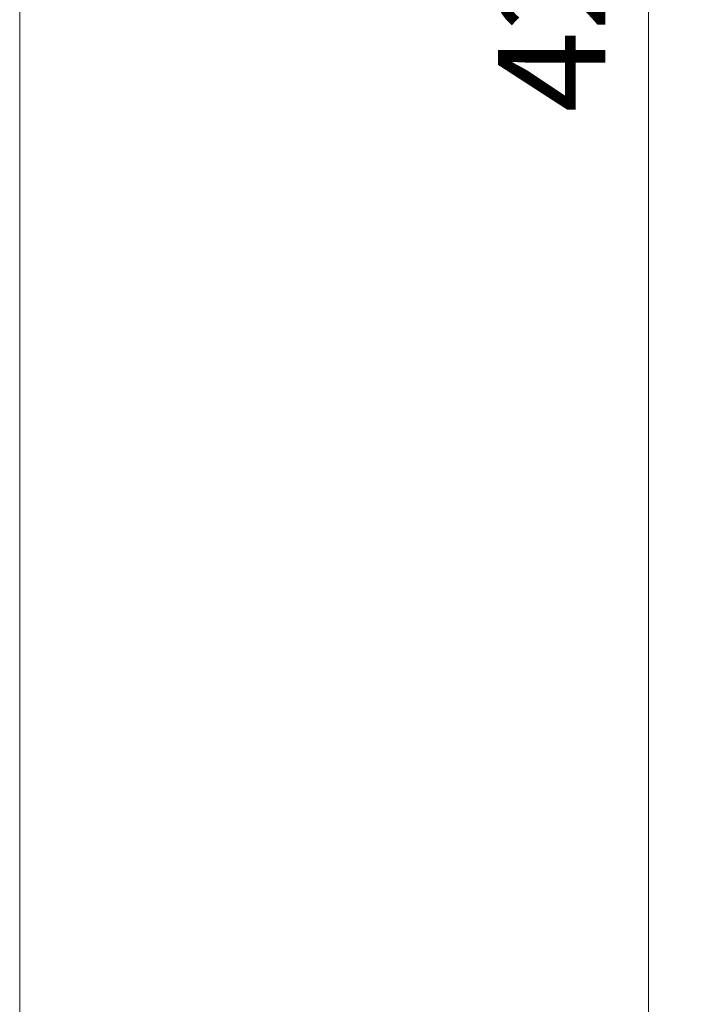
# Model space of a CAD drawing. Units: millimetres. Extents: x 0 to 589, y 4 to 406.
# Drawn here: x 82 to 97, y 264 to 287 of the extents above; entities that cross this region are included whole.
import ezdxf

# ---------------------------------------------------------------- set-up
doc = ezdxf.new("R2010")
doc.units = ezdxf.units.MM
doc.layers.add('1寸法線', color=140, linetype='Continuous', lineweight=15)
doc.layers.add('Z80-PU2400W-00-00', color=7, linetype='Continuous', lineweight=20)
doc.styles.get("Standard").update_dxf_attribs({"font": 'romans.shx', "bigfont": 'bigfont.shx'})
doc.dimstyles.new('AM_JIS(１／３)', dxfattribs={"dimtxt": 2.5, "dimasz": 2.5, "dimexe": 1, "dimexo": 1, "dimgap": 1, "dimtad": 3, "dimlfac": 3, "dimdsep": 46, "dimtxsty": 'STANDARD', "dimblk": 'OPEN', "dimcen": 0, "dimclrd": 256, "dimclre": 256, "dimclrt": 256, "dimadec": 0, "dimazin": 0, "dimtp": 0.1, "dimtm": 0.1, "dimtfac": 0.71, "dimtmove": 0, "dimatfit": 3, "dimldrblk": 'OPEN', "dimfxl": 1, "dimlwd": -1, "dimlwe": -1, "dimarcsym": 0})

# ---------------------------------------------------------------- blocks, each defined once
blk = doc.blocks.new('_Open')
at = {"color": 0, "linetype": 'ByBlock', "lineweight": -2}
for p, q in [((-1, 0.1667), (0, 0)), ((-1, -0.1667), (0, 0)), ((0, 0), (-1, 0))]:
    blk.add_line(p, q, dxfattribs=at)
blk = doc.blocks.new('*D25')
at = {"layer": '1寸法線', "transparency": 16777216}
for p, q in [((82.804, 361.08), (97.436, 361.08)), ((96.436, 358.58), (96.436, 222.646)), ((82.804, 220.146), (97.436, 220.146))]:
    blk.add_line(p, q, dxfattribs=at)
at = {"layer": 'Defpoints', "color": 0, "transparency": 16777216}
for p in [(81.804, 361.08), (81.804, 220.146), (96.436, 220.146)]:
    blk.add_point(p, dxfattribs=at)
at = {"layer": '1寸法線', "transparency": 16777216, "xscale": 2.5, "yscale": 2.5, "zscale": 2.5}
for p, rotation in [((96.436, 361.08), 90), ((96.436, 220.146), 270)]:
    blk.add_blockref('_Open', p, dxfattribs=dict(at, rotation=rotation))
at = {"layer": '1寸法線', "transparency": 16777216, "insert": (94.186, 290.612), "char_height": 2.5, "attachment_point": 5, "rotation": 90}
blk.add_mtext('422.8{\\H1.775000;±1}', dxfattribs=at)

msp = doc.modelspace()

# ---------------------------------------------------------------- linework, layer by layer
at = {"layer": 'Z80-PU2400W-00-00', "linetype": 'Continuous', "lineweight": 0}
msp.add_line((81.80388, 361.078964), (81.80388, 220.148453), dxfattribs=at)

# ---------------------------------------------------------------- dimensions: what is measured, and where the dimension line sits
at = {"layer": '1寸法線'}
dim = msp.add_linear_dim(base=(96.435734, 220.14577), p1=(81.80388, 361.080236), p2=(81.80388, 220.14577), angle=90, dimstyle='AM_JIS(１／３)', override={"dimgap": 1, "dimtol": 1, "dimlim": 0, "dimtp": 1, "dimtm": 1}, dxfattribs=at)
dim.commit()
dim.dimension.update_dxf_attribs({"geometry": '*D25', "text_midpoint": (96.435734, 290.61244), "dimtype": 160})

doc.saveas('drawing.dxf')
